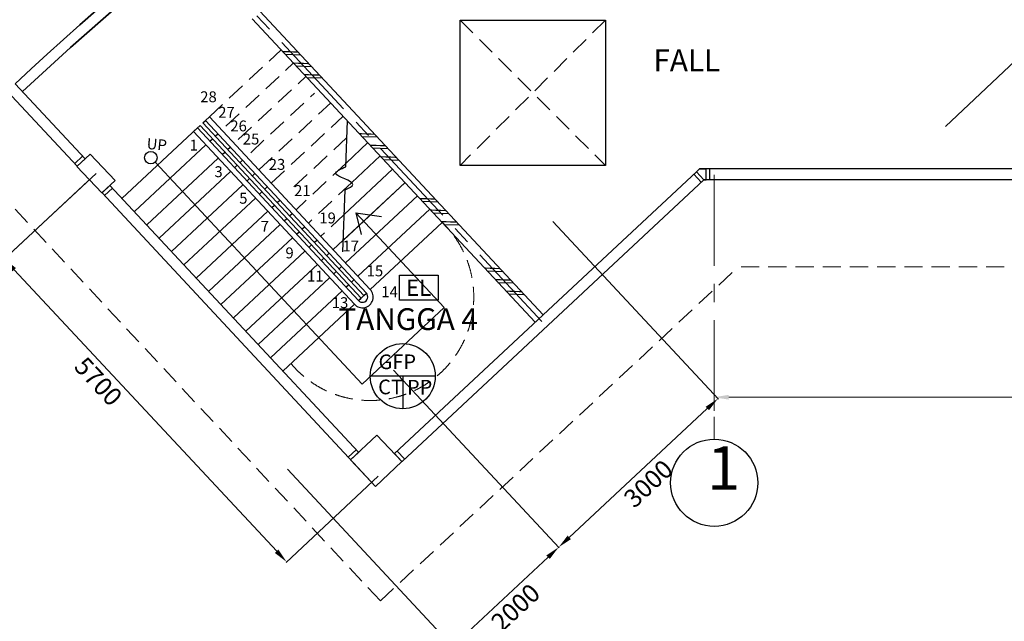
# Model space of a CAD drawing. Units: inches. Extents: x 55350 to 617922, y -514729 to 36943.
# Drawn here: x 226478 to 240041, y -372464 to -364184 of the extents above; entities that cross this region are included whole.
import ezdxf

# ---------------------------------------------------------------- set-up
doc = ezdxf.new("R2010")
doc.units = ezdxf.units.IN
doc.header["$LTSCALE"] = 500
doc.header["$MEASUREMENT"] = 0
doc.header["$PDMODE"] = 3
for name, pattern in [('0', [0]), ('CENTERX2', [4, 2.5, -0.5, 0.5, -0.5]), ('DASHED', [0.75, 0.5, -0.25]), ('DASHED-A25', [18.75, 12.5, -6.25]), ('HIDDENX2', [0.75, 0.5, -0.25])]:
    doc.linetypes.add(name, pattern=pattern)
for name, color, linetype in [('$sym wall', 9, 'Continuous'), ('21', 7, 'Continuous'), ('a-fire', 5, 'Continuous'), ('A-WALL', 3, 'Continuous'), ('CW', 4, 'Continuous'), ('DRY WALL', 40, '0'), ('layer dimension', 4, 'Continuous'), ('LINE', 7, 'Continuous'), ('P-Sanitary', 9, 'Continuous'), ('WALLP', 8, 'Continuous')]:
    doc.layers.add(name, color=color, linetype=linetype)
for name, color, linetype, lineweight in [('CNTRE', 8, 'CENTERX2', 9), ('HIDDEN', 8, 'HIDDENX2', 13), ('SYMBOL', 3, 'Continuous', 20), ('text0.25', 2, 'Continuous', 25), ('tngga', 5, 'Continuous', 25), ('WALL', 1, 'Continuous', 35)]:
    doc.layers.add(name, color=color, linetype=linetype, lineweight=lineweight)
doc.styles.add('AMAL ARCHITECT 07', font='GOTHIC.TTF', dxfattribs={"height": 300})
doc.styles.add('Schedule', font='GOTHIC.TTF', dxfattribs={"height": 250})
doc.dimstyles.new('aku', dxfattribs={"dimtxt": 250, "dimasz": 200, "dimexe": 10, "dimexo": 100, "dimgap": 70, "dimtad": 1, "dimdec": 0, "dimzin": 0, "dimdsep": 46, "dimtxsty": 'Schedule', "dimblk": 'ARCHTICK', "dimcen": -1, "dimdle": 10, "dimclrd": 8, "dimclre": 8, "dimclrt": 6, "dimadec": 0, "dimazin": 0, "dimtfac": 0.4, "dimtdec": 0, "dimtix": 1, "dimtmove": 0, "dimatfit": 3, "dimfxl": 0, "dimtolj": 1, "dimtzin": 0, "dimlwd": 13, "dimlwe": 13, "dimarcsym": 0})

# ---------------------------------------------------------------- blocks, each defined once
blk = doc.blocks.new('*D1243')
at = {"layer": 'Defpoints', "color": 0}
for p in [(236045, -368326), (260515, -368563), (236045, -369380)]:
    blk.add_point(p, dxfattribs=at)
at = {"layer": 'WALLP', "color": 8, "lineweight": 13}
for p, q in [((236045, -368426), (236045, -369390)), ((260515, -368663), (260515, -369390)), ((260315, -369380), (236245, -369380))]:
    blk.add_line(p, q, dxfattribs=at)
at = {"layer": 'WALLP', "color": 8}
for points in [[(236245, -369347), (236245, -369413), (236045, -369380)], [(260315, -369347), (260315, -369413), (260515, -369380)]]:
    blk.add_solid(points, dxfattribs=at)
at = {"layer": 'WALLP', "color": 6, "insert": (248280, -369581), "char_height": 250, "attachment_point": 5, "style": 'Schedule'}
blk.add_mtext('\\A1;24470', dxfattribs=at)
blk = doc.blocks.new('*D1249')
at = {"layer": 'Defpoints', "color": 0}
for p in [(231559, -368933), (230097, -370297), (232440, -372809)]:
    blk.add_point(p, dxfattribs=at)
at = {"layer": 'WALLP', "color": 8, "lineweight": 13}
for p, q in [((231627, -369006), (233909, -371452)), ((230165, -370370), (232447, -372816)), ((233756, -371581), (232586, -372673))]:
    blk.add_line(p, q, dxfattribs=at)
at = {"layer": 'WALLP', "color": 8}
for points in [[(233733, -371557), (233779, -371606), (233902, -371445)], [(232563, -372648), (232609, -372697), (232440, -372809)]]:
    blk.add_solid(points, dxfattribs=at)
at = {"layer": 'WALLP', "color": 6, "insert": (233308, -372274), "char_height": 250, "attachment_point": 5, "rotation": 43.0105, "style": 'Schedule'}
blk.add_mtext('\\A1;2000', dxfattribs=at)
blk = doc.blocks.new('*D1250')
at = {"layer": 'Defpoints', "color": 0}
for p in [(233753, -366887), (231559, -368933), (233902, -371445)]:
    blk.add_point(p, dxfattribs=at)
at = {"layer": 'WALLP', "color": 8, "lineweight": 13}
for p, q in [((233821, -366960), (236103, -369406)), ((231627, -369006), (233909, -371452)), ((235950, -369535), (234049, -371309))]:
    blk.add_line(p, q, dxfattribs=at)
at = {"layer": 'WALLP', "color": 8}
for points in [[(235927, -369511), (235973, -369559), (236096, -369399)], [(234026, -371284), (234071, -371333), (233902, -371445)]]:
    blk.add_solid(points, dxfattribs=at)
at = {"layer": 'WALLP', "color": 6, "insert": (235137, -370569), "char_height": 250, "attachment_point": 5, "rotation": 43.0117, "style": 'Schedule'}
blk.add_mtext('\\A1;3000', dxfattribs=at)
blk = doc.blocks.new('sym')
at = {"layer": '$sym wall'}
for p, q in [((-636871, 1340850), (-636721, 1340700)), ((-636871, 1340633), (-636721, 1340483)), ((-636871, 1340415), (-636721, 1340265))]:
    blk.add_line(p, q, dxfattribs=at)
at = {"layer": '$sym wall', "const_width": 16.3}
for points in [[(-636871, 1340902), (-636721, 1340752)], [(-636871, 1340685), (-636721, 1340535)], [(-636871, 1340468), (-636721, 1340318)]]:
    blk.add_lwpolyline(points, dxfattribs=at)
blk = doc.blocks.new('*D1238')
at = {"layer": 'Defpoints', "color": 0}
for p in [(227603, -366231), (231491, -370399), (230154, -371646)]:
    blk.add_point(p, dxfattribs=at)
at = {"layer": 'WALLP', "color": 8, "lineweight": 13}
for p, q in [((227530, -366299), (226259, -367485)), ((226402, -367625), (230018, -371500)), ((231418, -370467), (230147, -371653))]:
    blk.add_line(p, q, dxfattribs=at)
at = {"layer": 'WALLP', "color": 8}
for points in [[(226427, -367602), (226378, -367647), (226266, -367478)], [(230042, -371477), (229993, -371523), (230154, -371646)]]:
    blk.add_solid(points, dxfattribs=at)
at = {"layer": 'WALLP', "color": 6, "insert": (227562, -369163), "char_height": 250, "attachment_point": 5, "rotation": 313.0105, "style": 'Schedule'}
blk.add_mtext('\\A1;5700', dxfattribs=at)
blk = doc.blocks.new('*D1240')
at = {"layer": 'Defpoints', "color": 0}
for p in [(225079, -363741), (227495, -366332), (226253, -367489)]:
    blk.add_point(p, dxfattribs=at)
at = {"layer": 'WALLP', "color": 8, "lineweight": 13}
for p, q in [((225006, -363809), (223830, -364905)), ((223974, -365044), (226117, -367343)), ((227422, -366400), (226246, -367496))]:
    blk.add_line(p, q, dxfattribs=at)
at = {"layer": 'WALLP', "color": 8}
for points in [[(223998, -365022), (223950, -365067), (223838, -364898)], [(226141, -367320), (226093, -367366), (226253, -367489)]]:
    blk.add_solid(points, dxfattribs=at)
at = {"layer": 'WALLP', "color": 6, "insert": (224898, -366331), "char_height": 250, "attachment_point": 5, "rotation": 312.9926, "style": 'Schedule'}
blk.add_mtext('\\A1;3540', dxfattribs=at)

msp = doc.modelspace()

# ---------------------------------------------------------------- linework, layer by layer
at = {"layer": '21', "color": 5, "linetype": '0'}
for p, q in [((227379.7, -366098.1), (226415.7, -365064.3)), ((227271.7, -366199.8), (226307.6, -365165.2)), ((227345.4, -366061.7), (227237.4, -366163.4)), ((227379.7, -366098.1), (227271.7, -366199.8)), ((231640.7, -370156), (235800.1, -366275.8)), ((235865.9, -366419.6), (235763.6, -366309.9)), ((235902.4, -366385.5), (235800.1, -366275.8)), ((257450, -366235.5), (235933.8, -366235.5)), ((235933.8, -366385.5), (235933.8, -366235.5)), ((235983.8, -366385.5), (235983.8, -366235.5)), ((231744.8, -370264), (235902.4, -366385.5)), ((257450, -366385.5), (235933.8, -366385.5)), ((227612.6, -366565.6), (227721.1, -366464.4)), ((231378.3, -370606.8), (227612.6, -366565.6)), ((227646.7, -366602.2), (227755.2, -366501)), ((231146.6, -370138.2), (227720.6, -366463.9)), ((232202.2, -369089.9), (231306.8, -369089.9)), ((231754.5, -369085.5), (231754.5, -369533.3)), ((231001.5, -370206.2), (231113, -370102.2)), ((231035.5, -370242.8), (231147.1, -370138.8)), ((231640.7, -370156), (231742.3, -370264)), ((231677.1, -370121.7), (231778.7, -370229.7))]:
    msp.add_line(p, q, dxfattribs=at)
msp.add_circle((231754.5, -369089.9), 447.7, dxfattribs=at)
at = {"layer": 'a-fire', "linetype": 'Continuous'}
msp.add_lwpolyline([(231708.3, -367697.8), (232241.6, -367697.8), (232241.6, -368042.8), (231708.3, -368042.8)], close=True, dxfattribs=at)
at = {"layer": 'CNTRE'}
for p, q in [((228723.3, -363034.6), (233735.6, -368406.8)), ((229511.3, -366153.3), (229547.8, -366119.2)), ((229511.3, -366153.3), (229547.8, -366119.2)), ((229511.3, -366153.3), (229547.8, -366119.2)), ((229438.2, -366221.5), (229474.7, -366187.4)), ((229438.2, -366221.5), (229474.7, -366187.4)), ((229438.2, -366221.5), (229474.7, -366187.4)), ((230802.4, -367684), (230839, -367649.9)), ((230802.4, -367684), (230839, -367649.9)), ((230802.4, -367684), (230839, -367649.9)), ((230875.5, -367615.8), (230912.1, -367581.7)), ((230875.5, -367615.8), (230912.1, -367581.7)), ((230875.5, -367615.8), (230912.1, -367581.7))]:
    msp.add_line(p, q, dxfattribs=at)
at = {"layer": 'CNTRE', "color": 251}
for p in [(236045, -366319.2), (236045, -369650.5), (236045, -369650.5)]:
    msp.add_line(p, (236045, -369957.6), dxfattribs=at)
at = {"layer": 'CNTRE'}
msp.add_arc((268456.8, -318522.1), 85410.4, 102.86486, 102.86486, dxfattribs=at)
at = {"layer": 'CW', "color": 8, "linetype": 'DASHED'}
for p, q in [((232545.5, -364189), (234545.5, -366189)), ((234545.5, -364189), (232545.5, -366189))]:
    msp.add_line(p, q, dxfattribs=at)
at = {"layer": 'DRY WALL'}
for p, q in [((228344.1, -366145.6), (231194.2, -369200.9)), ((232325, -368146), (231109.5, -366843)), ((231109.5, -366843), (231462.7, -366892)), ((231109.5, -366843), (231180.2, -367140.4)), ((231194.2, -369200.9), (232325, -368146))]:
    msp.add_line(p, q, dxfattribs=at)
msp.add_circle((228285.4, -366082.7), 85.9, dxfattribs=at)
at = {"layer": 'HIDDEN', "color": 251}
for p, q in [((231446.1, -372183.7), (223413.1, -363572.5)), ((231446.1, -372183.7), (223413.1, -363572.5)), ((231446.1, -372183.7), (236375.3, -367585.5)), ((231446.1, -372183.7), (236375.3, -367585.5)), ((261789.9, -367585.5), (236375.3, -367585.5)), ((261789.9, -367585.5), (236375.3, -367585.5))]:
    msp.add_line(p, q, dxfattribs=at)
at = {"layer": 'HIDDEN'}
for p, q in [((229091.1, -365519.7), (230081, -364596.2)), ((229319.2, -365648.7), (230251.6, -364779)), ((229319.2, -365648.7), (230251.6, -364779)), ((229489.8, -365831.5), (230422.1, -364961.8)), ((229489.8, -365831.5), (230422.1, -364961.8)), ((229660.3, -366014.3), (230537.8, -365195.8)), ((229660.3, -366014.3), (230537.8, -365195.8)), ((229773.2, -366250.9), (230763.2, -365327.4)), ((229773.2, -366250.9), (230763.2, -365327.4)), ((229943.8, -366433.7), (230933.7, -365510.2)), ((229943.8, -366433.7), (230933.7, -365510.2)), ((230986.2, -365803.1), (230171.9, -366562.8)), ((230986.2, -365803.1), (230171.9, -366562.8)), ((230973.9, -366156.5), (230284.8, -366799.3)), ((230973.9, -366156.5), (230284.8, -366799.3)), ((231052.2, -366425.4), (230455.4, -366982.1)), ((231052.2, -366425.4), (230455.4, -366982.1)), ((230949.4, -366863.1), (230625.9, -367164.9)), ((230949.4, -366863.1), (230625.9, -367164.9)), ((230949.4, -366863.1), (230625.9, -367164.9))]:
    msp.add_line(p, q, dxfattribs=at)
at = {"layer": 'HIDDEN', "color": 3, "linetype": 'ByBlock'}
for points in [[(227610.1, -366567.9), (227792.1, -366396.5), (227449.3, -366032.5), (227267.3, -366203.9), (227610.1, -366567.9)], [(231378.3, -370606.8), (231742.3, -370264), (231399.5, -369900), (231035.5, -370242.8), (231378.3, -370606.8)]]:
    msp.add_lwpolyline(points, dxfattribs=at)
at = {"layer": 'HIDDEN'}
msp.add_arc((231305.8, -367998.2), 1426.9, 220.07294, 45.94815, dxfattribs=at)
at = {"layer": 'LINE', "color": 251, "linetype": 'DASHED-A25', "ltscale": 0.4}
msp.add_line((246489.3, -358773.6), (238620, -366235.5), dxfattribs=at)
at = {"layer": 'LINE', "color": 251, "linetype": 'ByBlock'}
msp.add_lwpolyline([(232545.5, -364189), (234545.5, -364189), (234545.5, -366189), (232545.5, -366189)], close=True, dxfattribs=at)
at = {"layer": 'P-Sanitary', "color": 252}
msp.add_circle((236045, -370557.6), 600, dxfattribs=at)
msp.add_circle((236045, -370557.6), 600, dxfattribs=at)
at = {"layer": 'SYMBOL'}
msp.add_line((230972.2, -366206.4), (230994.1, -365575), dxfattribs=at)
at = {"layer": 'tngga'}
for p, q in [((228871.7, -365724.3), (228963.1, -365639)), ((228963.1, -365639), (231180, -368015.5)), ((228963.1, -365639), (231180, -368015.5)), ((228963.1, -365639), (231180, -368015.5)), ((228999.7, -365604.9), (229036.2, -365570.8)), ((228999.7, -365604.9), (229036.2, -365570.8)), ((228999.7, -365604.9), (229036.2, -365570.8)), ((228999.7, -365604.9), (231216.6, -367981.4)), ((228999.7, -365604.9), (231216.6, -367981.4)), ((228999.7, -365604.9), (231216.6, -367981.4)), ((229036.2, -365570.8), (229091.1, -365519.6)), ((229036.2, -365570.8), (229091.1, -365519.6)), ((229036.2, -365570.8), (229091.1, -365519.6)), ((229036.2, -365570.8), (231253.2, -367947.3)), ((229091.1, -365519.6), (231308, -367896.1)), ((229091.1, -365519.6), (231308, -367896.1)), ((229091.1, -365519.6), (231308, -367896.1)), ((227887.3, -366642.6), (228929.3, -365670.6)), ((227887.3, -366642.6), (228929.3, -365670.6)), ((227887.3, -366642.6), (228929.3, -365670.6)), ((228871.7, -365724.3), (228926.6, -365673.1)), ((228871.7, -365724.3), (228926.6, -365673.1)), ((228871.7, -365724.3), (231088.6, -368100.8)), ((228871.7, -365724.3), (231088.6, -368100.8)), ((228871.7, -365724.3), (231088.6, -368100.8)), ((228926.6, -365673.1), (231143.5, -368049.6)), ((229170.2, -365787.7), (229206.8, -365753.6)), ((229170.2, -365787.7), (229206.8, -365753.6)), ((229170.2, -365787.7), (229206.8, -365753.6)), ((228057.8, -366825.5), (229042.3, -365907.1)), ((228057.8, -366825.5), (229042.3, -365907.1)), ((228057.8, -366825.5), (229042.3, -365907.1)), ((229097.1, -365855.9), (229133.6, -365821.8)), ((229097.1, -365855.9), (229133.6, -365821.8)), ((229097.1, -365855.9), (229133.6, -365821.8)), ((229097.1, -365855.9), (229099.9, -365853.4)), ((229097.1, -365855.9), (229099.9, -365853.4)), ((229097.1, -365855.9), (229099.9, -365853.4)), ((230973.9, -366156.5), (231274.8, -365875.9)), ((230973.9, -366156.5), (231274.8, -365875.9)), ((230973.9, -366156.5), (231274.8, -365875.9)), ((229267.6, -366038.7), (229304.2, -366004.6)), ((229267.6, -366038.7), (229304.2, -366004.6)), ((229267.6, -366038.7), (229304.2, -366004.6)), ((229267.6, -366038.8), (229270.4, -366036.2)), ((229267.6, -366038.8), (229270.4, -366036.2)), ((229267.6, -366038.8), (229270.4, -366036.2)), ((229340.7, -365970.5), (229377.3, -365936.4)), ((229340.7, -365970.5), (229377.3, -365936.4)), ((229340.7, -365970.5), (229377.3, -365936.4)), ((228228.3, -367008.3), (229212.8, -366089.9)), ((228228.3, -367008.3), (229212.8, -366089.9)), ((228228.3, -367008.3), (229212.8, -366089.9)), ((229511.3, -366153.3), (229547.8, -366119.2)), ((229511.3, -366153.3), (229547.8, -366119.2)), ((229511.3, -366153.3), (229547.8, -366119.2)), ((231052.2, -366425.4), (231445.3, -366058.7)), ((231052.2, -366425.4), (231445.3, -366058.7)), ((231052.2, -366425.4), (231445.3, -366058.7)), ((228398.8, -367191.2), (229383.3, -366272.7)), ((228398.8, -367191.2), (229383.3, -366272.7)), ((228398.8, -367191.2), (229383.3, -366272.7)), ((229438.2, -366221.5), (229474.7, -366187.4)), ((229438.2, -366221.5), (229474.7, -366187.4)), ((229438.2, -366221.5), (229474.7, -366187.4)), ((229438.2, -366221.6), (229440.9, -366219)), ((229438.2, -366221.6), (229440.9, -366219)), ((229438.2, -366221.6), (229440.9, -366219)), ((229681.8, -366336.1), (229718.4, -366302)), ((229681.8, -366336.1), (229718.4, -366302)), ((229681.8, -366336.1), (229718.4, -366302)), ((230949.4, -366863.1), (231615.8, -366241.5)), ((230949.4, -366863.1), (231615.8, -366241.5)), ((230949.4, -366863.1), (231615.8, -366241.5)), ((229608.7, -366404.4), (229645.2, -366370.2)), ((229608.7, -366404.4), (229645.2, -366370.2)), ((229608.7, -366404.4), (229645.2, -366370.2)), ((229608.7, -366404.4), (229611.5, -366401.8)), ((229608.7, -366404.4), (229611.5, -366401.8)), ((229608.7, -366404.4), (229611.5, -366401.8)), ((230796.4, -367347.7), (231786.3, -366424.3)), ((230937.1, -367216.5), (231786.3, -366424.3)), ((230937.1, -367216.5), (231786.3, -366424.3)), ((228569.3, -367374), (229553.9, -366455.5)), ((228569.3, -367374), (229553.9, -366455.5)), ((228569.3, -367374), (229553.9, -366455.5)), ((229779.2, -366587.2), (229815.8, -366553.1)), ((229779.2, -366587.2), (229815.8, -366553.1)), ((229779.2, -366587.2), (229815.8, -366553.1)), ((229779.2, -366587.2), (229782, -366584.6)), ((229779.2, -366587.2), (229782, -366584.6)), ((229779.2, -366587.2), (229782, -366584.6)), ((229852.3, -366518.9), (229888.9, -366484.8)), ((229852.3, -366518.9), (229888.9, -366484.8)), ((229852.3, -366518.9), (229888.9, -366484.8)), ((228739.7, -367556.9), (229724.4, -366638.3)), ((228739.7, -367556.9), (229724.4, -366638.3)), ((228739.7, -367556.9), (229724.4, -366638.3)), ((230022.9, -366701.8), (230059.4, -366667.6)), ((230022.9, -366701.8), (230059.4, -366667.6)), ((230022.9, -366701.8), (230059.4, -366667.6)), ((230967, -367530.5), (231956.9, -366607.1)), ((230967, -367530.5), (231956.9, -366607.1)), ((230967, -367530.5), (231956.9, -366607.1)), ((228910.2, -367739.7), (229894.9, -366821.1)), ((228910.2, -367739.7), (229894.9, -366821.1)), ((228910.2, -367739.7), (229894.9, -366821.1)), ((229949.8, -366770), (229986.3, -366735.9)), ((229949.8, -366770), (229986.3, -366735.9)), ((229949.8, -366770), (229986.3, -366735.9)), ((229949.8, -366770), (229952.5, -366767.4)), ((229949.8, -366770), (229952.5, -366767.4)), ((229949.8, -366770), (229952.5, -366767.4)), ((230193.4, -366884.6), (230230, -366850.5)), ((230193.4, -366884.6), (230230, -366850.5)), ((230193.4, -366884.6), (230230, -366850.5)), ((231137.5, -367713.3), (232127.4, -366789.9)), ((231137.5, -367713.3), (232127.4, -366789.9)), ((231137.5, -367713.3), (232127.4, -366789.9)), ((230120.3, -366952.8), (230156.8, -366918.7)), ((230120.3, -366952.8), (230156.8, -366918.7)), ((230120.3, -366952.8), (230156.8, -366918.7)), ((230120.3, -366952.8), (230123.1, -366950.2)), ((230120.3, -366952.8), (230123.1, -366950.2)), ((230120.3, -366952.8), (230123.1, -366950.2)), ((231308, -367896.1), (232297.9, -366972.7)), ((229080.7, -367922.6), (230065.5, -367004)), ((229080.7, -367922.6), (230065.5, -367004)), ((229080.7, -367922.6), (230065.5, -367004)), ((230290.8, -367135.6), (230327.4, -367101.5)), ((230290.8, -367135.6), (230327.4, -367101.5)), ((230290.8, -367135.6), (230327.4, -367101.5)), ((230363.9, -367067.4), (230400.5, -367033.3)), ((230363.9, -367067.4), (230400.5, -367033.3)), ((230363.9, -367067.4), (230400.5, -367033.3)), ((229251.2, -368105.4), (230236, -367186.8)), ((229251.2, -368105.4), (230236, -367186.8)), ((229251.2, -368105.4), (230236, -367186.8)), ((230290.8, -367135.6), (230293.6, -367133)), ((230290.8, -367135.6), (230293.6, -367133)), ((230290.8, -367135.6), (230293.6, -367133)), ((230534.5, -367250.2), (230571, -367216.1)), ((230534.5, -367250.2), (230571, -367216.1)), ((230534.5, -367250.2), (230571, -367216.1)), ((229421.7, -368288.3), (230406.5, -367369.6)), ((229421.7, -368288.3), (230406.5, -367369.6)), ((229421.7, -368288.3), (230406.5, -367369.6)), ((230461.4, -367318.4), (230497.9, -367284.3)), ((230461.4, -367318.4), (230497.9, -367284.3)), ((230461.4, -367318.4), (230497.9, -367284.3)), ((230461.4, -367318.4), (230464.1, -367315.8)), ((230461.4, -367318.4), (230464.1, -367315.8)), ((230461.4, -367318.4), (230464.1, -367315.8)), ((230705, -367433), (230741.6, -367398.9)), ((230705, -367433), (230741.6, -367398.9)), ((230705, -367433), (230741.6, -367398.9)), ((230631.9, -367501.2), (230668.4, -367467.1)), ((230631.9, -367501.2), (230668.4, -367467.1)), ((230631.9, -367501.2), (230668.4, -367467.1)), ((230631.9, -367501.2), (230634.7, -367498.6)), ((230631.9, -367501.2), (230634.7, -367498.6)), ((230631.9, -367501.2), (230634.7, -367498.6)), ((229592.2, -368471.1), (230582.8, -367547)), ((229592.2, -368471.1), (230582.8, -367547)), ((229592.2, -368471.1), (230582.8, -367547)), ((230802.4, -367684), (230839, -367649.9)), ((230802.4, -367684), (230839, -367649.9)), ((230802.4, -367684), (230839, -367649.9)), ((230875.5, -367615.8), (230912.1, -367581.7)), ((230875.5, -367615.8), (230912.1, -367581.7)), ((230875.5, -367615.8), (230912.1, -367581.7)), ((229762.7, -368654), (230747.6, -367735.2)), ((229762.7, -368654), (230747.6, -367735.2)), ((229762.7, -368654), (230747.6, -367735.2)), ((230802.4, -367684), (230805.2, -367681.4)), ((230802.4, -367684), (230805.2, -367681.4)), ((230802.4, -367684), (230805.2, -367681.4)), ((231046.1, -367798.6), (231082.6, -367764.5)), ((231046.1, -367798.6), (231082.6, -367764.5)), ((231046.1, -367798.6), (231082.6, -367764.5)), ((229933.2, -368836.8), (230923.9, -367912.6)), ((229933.2, -368836.8), (230923.9, -367912.6)), ((229933.2, -368836.8), (230923.9, -367912.6)), ((230973, -367866.8), (231009.5, -367832.7)), ((230973, -367866.8), (231009.5, -367832.7)), ((230973, -367866.8), (231009.5, -367832.7)), ((230973, -367866.8), (230975.7, -367864.2)), ((230973, -367866.8), (230975.7, -367864.2)), ((230973, -367866.8), (230975.7, -367864.2)), ((231143.5, -368049.6), (231216.6, -367981.4)), ((231143.5, -368049.6), (231180, -368015.5)), ((231216.6, -367981.4), (231253.2, -367947.3)), ((230103.6, -369019.7), (231088.7, -368100.8)), ((230103.6, -369019.7), (231088.7, -368100.8)), ((230103.6, -369019.7), (231088.7, -368100.8))]:
    msp.add_line(p, q, dxfattribs=at)
at = {"layer": 'tngga', "color": 251}
for p, q in [((230972.2, -366206.4), (230994.1, -365575)), ((230931.5, -367377.1), (230961.1, -366527.1)), ((230931.5, -367377.1), (230961.1, -366527.1))]:
    msp.add_line(p, q, dxfattribs=at)
at = {"layer": 'tngga'}
for centre, radius, start, end in [((268316.3, -318371), 80135.4, 128.014592, 128.014592), ((231198.3, -367998.5), 150, 223.01054, 43.01054), ((231198.3, -367998.5), 150, 223.01054, 43.01054), ((231198.3, -367998.5), 150, 223.01054, 43.01054), ((231198.3, -367998.5), 75, 223.01054, 43.01054), ((231198.3, -367998.5), 75, 223.01054, 43.01054), ((231198.3, -367998.5), 75, 223.01054, 43.01054)]:
    msp.add_arc(centre, radius, start, end, dxfattribs=at)
at = {"layer": 'tngga', "color": 251}
msp.add_spline([(230961.1, -366527.1), (231067.9, -366451.2), (230831.5, -366301.7), (230972.2, -366206.4)], degree=3, dxfattribs=at)
msp.add_spline([(230961.1, -366527.1), (231067.9, -366451.2), (230831.5, -366301.7), (230972.2, -366206.4)], degree=3, dxfattribs=at)
msp.add_spline([(230961.1, -366527.1), (231067.9, -366451.2), (230831.5, -366301.7), (230972.2, -366206.4)], degree=3, dxfattribs=at)
at = {"layer": 'WALL'}
for p, q in [((229786.9, -364064.7), (233687.8, -368246.3)), ((229679.7, -364169.6), (233578.1, -368348.6)), ((227271.7, -366199.8), (227271.7, -366199.8)), ((235800.1, -366275.8), (235843.3, -366235.5)), ((235933.8, -366235.5), (235843.3, -366235.5)), ((235933.8, -366385.5), (235902.4, -366385.5))]:
    msp.add_line(p, q, dxfattribs=at)
for radius, start, end in [(54261.8, 112.66782, 132.95624), (54111.8, 112.73417, 132.95613)]:
    msp.add_arc((263391.8, -404777.1), radius, start, end, dxfattribs=at)

# ---------------------------------------------------------------- block references
at = {"layer": '$sym wall', "rotation": 42.99603118366182}
for p in [(1610334.9, -911046.1), (1611389.1, -912176.6), (1612221.1, -913069.1), (1612221.1, -913069.1), (1613113.4, -914026.1)]:
    msp.add_blockref('sym', p, dxfattribs=at)

# ---------------------------------------------------------------- texts
at = {"layer": 'a-fire', "linetype": 'Continuous', "insert": (231800, -367760.2), "char_height": 225, "attachment_point": 1}
msp.add_mtext('EL', dxfattribs=at)
at = {"layer": 'A-WALL', "color": 2}
for s, p in [('GFP', (231421.3, -368993.3)), ('CT', (231415.5, -369339.3)), ('PP', (231813.1, -369343.2))]:
    msp.add_text(s, height=202.08, dxfattribs=at).set_placement(p)
at = {"layer": 'HIDDEN', "char_height": 150, "width": 7552.413, "attachment_point": 1, "style": 'AMAL ARCHITECT 07'}
for s, insert in [('28', (228965.5, -365169.4)), ('27', (229213.1, -365383.1)), ('26', (229379.9, -365570.8)), ('25', (229552, -365751.4)), ('23', (229909.5, -366100)), ('21', (230258.5, -366460.4)), ('19', (230605.8, -366837.4))]:
    msp.add_mtext(s, dxfattribs=dict(at, insert=insert))
at = {"layer": 'layer dimension', "color": 2, "insert": (235948.6, -370841.3), "char_height": 600, "width": 1803.9, "attachment_point": 7}
msp.add_mtext('1', dxfattribs=at)
msp.add_mtext('1', dxfattribs=at)
msp.add_mtext('1', dxfattribs=at)
at = {"layer": 'text0.25', "width": 7552.413, "attachment_point": 1, "style": 'AMAL ARCHITECT 07'}
for s, insert, char_height in [('FALL', (235207.9, -364592.9), 300), ('FALL', (235207.9, -364592.9), 300), ('1', (228820.1, -365835), 150), ('3', (229161.2, -366200.6), 150), ('5', (229502.2, -366566.2), 150), ('7', (229798, -366952.9), 150), ('17', (230924.5, -367224), 150), ('9', (230139, -367318.5), 150), ('11', (230437, -367637.9), 150), ('15', (231258, -367565.9), 150), ('14', (231459.9, -367854.2), 150), ('13', (230778, -368003.5), 150), ('TANGGA 4', (230869, -368154.9), 300)]:
    msp.add_mtext(s, dxfattribs=dict(at, insert=insert, char_height=char_height))
at = {"layer": 'text0.25', "insert": (228236.4, -365811.5), "char_height": 150, "width": 7552.413, "attachment_point": 1, "rotation": 354.39792, "style": 'AMAL ARCHITECT 07'}
msp.add_mtext('UP', dxfattribs=at)

# ---------------------------------------------------------------- dimensions: what is measured, and where the dimension line sits
at = {"layer": 'WALLP'}
dim = msp.add_aligned_dim(p1=(225079.2, -363740.6), p2=(227495, -366331.8), distance=-1697.5, text='3540', dimstyle='aku', override={"dimtad": 2, "dimpost": '\\X', "dimsah": 1}, dxfattribs=at)
dim.commit()
dim.dimension.update_dxf_attribs({"geometry": '*D1240', "text_midpoint": (224898.2, -366331)})
dim = msp.add_linear_dim(base=(230154.1, -371646.3), p1=(227602.8, -366231.2), p2=(231490.9, -370399.2), angle=313.01054, dimstyle='aku', override={"dimtad": 2, "dimpost": '\\X', "dimsah": 1}, dxfattribs=at)
dim.commit()
dim.dimension.update_dxf_attribs({"geometry": '*D1238', "text_midpoint": (227709.4, -369025.7), "dimtype": 161})
for p1, p2, distance, picture, middle in [((233752.7, -366886.6), (231559.1, -368933), 3435.3, '*D1250', (235136.6, -370568.9)), ((231559, -368933), (230096.6, -370297.2), 3435.2, '*D1249', (233308.4, -372274.2))]:
    dim = msp.add_aligned_dim(p1=p1, p2=p2, distance=distance, dimstyle='aku', override={"dimtad": 2, "dimpost": '\\X', "dimsah": 1}, dxfattribs=at)
    dim.commit()
    dim.dimension.update_dxf_attribs({"geometry": picture, "text_midpoint": middle})
dim = msp.add_linear_dim(base=(236045, -369380.2), p1=(260515, -368563.1), p2=(236045, -368325.8), dimstyle='aku', override={"dimtad": 2, "dimpost": '\\X', "dimsah": 1}, dxfattribs=at)
dim.commit()
dim.dimension.update_dxf_attribs({"geometry": '*D1243', "text_midpoint": (248280, -369581.5)})

doc.saveas('drawing.dxf')
